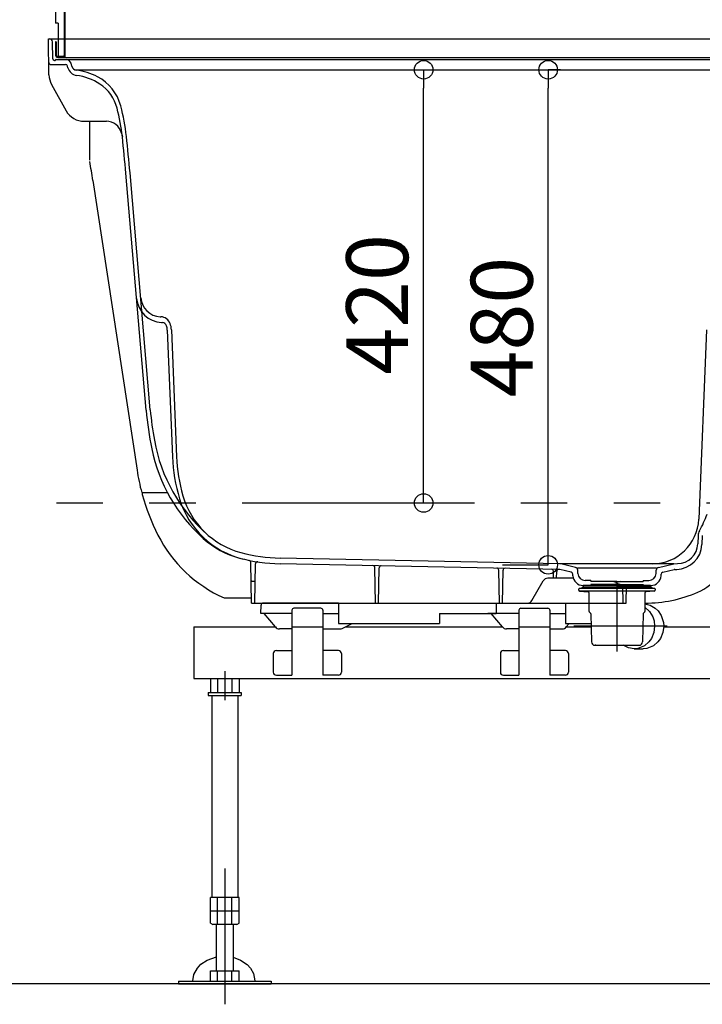
# Model space of a CAD drawing. Extents: x -405 to 205, y -16 to 288.
# Drawn here: x -350 to -327, y 151 to 183 of the extents above; entities that cross this region are included whole.
import ezdxf

# ---------------------------------------------------------------- set-up
doc = ezdxf.new("R2010")
doc.units = 0
doc.header["$MEASUREMENT"] = 0
for name, pattern in [('CENTER', [12, 7.5, -1.5, 1.5, -1.5]), ('DASHED', [4.5, 3, -1.5]), ('PHANTOM', [15, 7.5, -1.5, 1.5, -1.5, 1.5, -1.5])]:
    doc.linetypes.add(name, pattern=pattern)
doc.layers.get('0').update_dxf_attribs({"linetype": 'CONTINUOUS'})
doc.layers.get('DEFPOINTS').update_dxf_attribs({"linetype": 'CONTINUOUS'})
doc.layers.add('VIEW0001', color=7, linetype='CONTINUOUS')
doc.styles.get("Standard").update_dxf_attribs({"font": 'ROMANS', "bigfont": 'EXTFONT'})
doc.dimstyles.new('ISO-25', dxfattribs={"dimtxt": 2.5, "dimasz": 2.5, "dimexe": 1.25, "dimexo": 0.625, "dimtad": 1, "dimdec": 4, "dimdsep": 46, "dimtxsty": 'STANDARD', "dimcen": 2.5, "dimadec": 0, "dimazin": 0, "dimtfac": 1, "dimtdec": 4, "dimtmove": 0, "dimatfit": 3, "dimfxl": 1, "dimtolj": 1, "dimtzin": 0, "dimarcsym": 0})

# ---------------------------------------------------------------- blocks, each defined once
blk = doc.blocks.new('_ORIGIN')
at = {"color": 0, "linetype": 'ByBlock'}
blk.add_line((0, 0), (-1, 0), dxfattribs=at)
blk.add_circle((0, 0), 0.5, dxfattribs=at)
blk = doc.blocks.new('*D58')
at = {"layer": 'DEFPOINTS', "color": 0}
for p in [(-365.277, 181.23), (-348.344, 181.23), (-380.367, 166.897)]:
    blk.add_point(p, dxfattribs=at)
at = {"layer": 'VIEW0001', "color": 0, "lineweight": -2}
for p, q in [((-350.884, 181.23), (-365.277, 181.23)), ((-365.277, 167.497), (-365.277, 180.63))]:
    blk.add_line(p, q, dxfattribs=at)
at = {"layer": 'VIEW0001', "color": 0, "lineweight": -2, "xscale": 0.6, "yscale": 0.6, "zscale": 0.6}
for p, rotation in [((-365.277, 181.23), 90), ((-365.277, 166.897), 270)]:
    blk.add_blockref('_ORIGIN', p, dxfattribs=dict(at, rotation=rotation))
at = {"layer": 'VIEW0001', "color": 0, "insert": (-366.777, 174.064), "char_height": 2, "attachment_point": 5, "rotation": 90}
blk.add_mtext('\\A1;430', dxfattribs=at)
blk = doc.blocks.new('*D67')
at = {"color": 0}
for p, q in [((-337.256514, 180.896646), (-336.472242, 180.896646)), ((-336.472242, 167.496646), (-336.472242, 180.296646)), ((-336.731549, 166.896646), (-336.472242, 166.896646))]:
    blk.add_line(p, q, dxfattribs=at)
at = {"layer": 'DEFPOINTS', "color": 0}
for p in [(-336.473242, 180.896646), (-334.716514, 180.896646), (-339.271549, 166.896646)]:
    blk.add_point(p, dxfattribs=at)
at = {"color": 0, "xscale": 0.6, "yscale": 0.6, "zscale": 0.6}
for p, rotation in [((-336.472242, 180.896646), 90), ((-336.472242, 166.896646), 270)]:
    blk.add_blockref('_ORIGIN', p, dxfattribs=dict(at, rotation=rotation))
at = {"color": 0, "linetype": 'Continuous'}
blk.add_text('420', height=2, rotation=90, dxfattribs=at).set_placement((-336.972242, 171.040503))
blk = doc.blocks.new('*D68')
at = {"color": 0}
for p, q in [((-332.047423, 180.896646), (-332.449676, 180.896646)), ((-332.449676, 165.496646), (-332.449676, 180.296646)), ((-333.92845, 164.896646), (-332.449676, 164.896646))]:
    blk.add_line(p, q, dxfattribs=at)
at = {"layer": 'DEFPOINTS', "color": 0}
for p in [(-332.450676, 180.896646), (-329.507423, 180.896646), (-336.46845, 164.896646)]:
    blk.add_point(p, dxfattribs=at)
at = {"color": 0, "xscale": 0.6, "yscale": 0.6, "zscale": 0.6}
for p, rotation in [((-332.449676, 180.896646), 90), ((-332.449676, 164.896646), 270)]:
    blk.add_blockref('_ORIGIN', p, dxfattribs=dict(at, rotation=rotation))
at = {"color": 0, "linetype": 'Continuous'}
blk.add_text('480', height=2, rotation=90, dxfattribs=at).set_placement((-332.949676, 170.307509))

msp = doc.modelspace()

# ---------------------------------------------------------------- linework, layer by layer
at = {"layer": 'VIEW0001', "color": 7, "linetype": 'Continuous'}
for p, q in [((-348.084024, 233.163313), (-348.084024, 181.363313)), ((-348.060698, 233.163313), (-348.060698, 181.296646)), ((-348.360696, 189.029971), (-348.360696, 182.396646)), ((-348.277363, 182.396646), (-348.360696, 182.396646)), ((-348.277363, 182.396646), (-348.277363, 181.319978)), ((-348.594031, 181.896646), (-323.010698, 181.896646)), ((-348.573667, 180.729968), (-348.594031, 181.896646)), ((-348.449337, 181.245774), (-348.458983, 181.798392)), ((-348.33736, 181.796645), (-348.360696, 181.796645)), ((-348.360696, 181.796645), (-348.360696, 181.363313)), ((-348.33736, 181.796645), (-348.33736, 181.363313)), ((-348.513972, 181.063313), (-348.038565, 181.063313)), ((-348.399345, 181.196646), (-348.377365, 181.196646)), ((-348.360698, 181.213313), (-348.360698, 181.213313)), ((-348.344031, 181.22998), (-321.505088, 181.22998)), ((-348.277363, 181.319978), (-348.294025, 181.319978)), ((-348.127359, 181.296646), (-348.294025, 181.296646)), ((-348.127359, 181.319978), (-348.277363, 181.319978)), ((-348.277363, 181.296646), (-321.394031, 181.296646)), ((-347.834258, 181.006901), (-347.860931, 181.106449)), ((-347.959477, 180.959067), (-347.97417, 181.013901)), ((-347.737773, 180.896646), (-321.697791, 180.896646)), ((-348.489759, 180.417636), (-348.01995, 179.57268)), ((-347.437292, 179.22998), (-346.719494, 179.22998)), ((-346.234513, 178.851606), (-346.204011, 178.72998)), ((-346.234513, 178.851606), (-346.204011, 178.72998)), ((-345.433176, 169.893436), (-346.089028, 177.551936)), ((-345.300329, 169.904813), (-345.956181, 177.563313)), ((-345.647623, 173.97088), (-345.647556, 173.970097)), ((-344.980887, 172.914734), (-344.955755, 172.913417)), ((-344.940073, 172.72901), (-344.911551, 172.727515)), ((-344.752486, 172.485339), (-344.58594, 168.386458)), ((-344.619263, 172.490752), (-344.452716, 168.391871)), ((-327.335454, 172.490752), (-327.584055, 166.372415)), ((-327.605398, 165.847144), (-327.616445, 165.575277)), ((-327.472175, 165.841731), (-327.483981, 165.551159)), ((-342.027365, 163.663313), (-342.050301, 164.977322)), ((-341.927365, 163.663313), (-341.905294, 164.927763)), ((-332.091767, 164.750564), (-341.109619, 164.930921)), ((-332.078967, 164.933678), (-341.105953, 165.114218)), ((-328.394031, 164.933313), (-332.060698, 164.933313)), ((-331.570679, 164.814229), (-332.042942, 164.928998)), ((-328.88405, 164.814229), (-328.394031, 164.933313)), ((-328.394031, 164.933313), (-328.269231, 164.935809)), ((-338.027365, 163.663313), (-338.047302, 164.805492)), ((-337.927365, 163.663313), (-337.907524, 164.80003)), ((-334.027365, 163.663313), (-334.045905, 164.725464)), ((-333.927365, 163.663313), (-333.90892, 164.720058)), ((-332.277365, 164.463313), (-332.281324, 164.690172)), ((-332.177365, 164.463313), (-332.173489, 164.685349)), ((-331.705595, 164.658347), (-332.077357, 164.748692)), ((-331.65208, 164.545868), (-331.654763, 164.597055)), ((-331.498328, 164.796646), (-328.956402, 164.796646)), ((-331.488953, 164.617768), (-331.494431, 164.722291)), ((-328.965776, 164.617768), (-328.960298, 164.722291)), ((-328.802649, 164.545868), (-328.799966, 164.597055)), ((-328.749134, 164.658347), (-328.377372, 164.748692)), ((-328.362962, 164.750564), (-328.299964, 164.751824)), ((-332.974466, 163.746646), (-332.60881, 164.37998)), ((-331.637184, 164.463313), (-332.464473, 164.463313)), ((-330.227365, 164.22998), (-331.319204, 164.22998)), ((-331.310698, 164.22998), (-330.227365, 164.22998)), ((-331.310698, 164.173313), (-331.310698, 164.22998)), ((-331.077365, 164.396646), (-331.25594, 164.396646)), ((-331.077365, 164.396646), (-331.077365, 164.363313)), ((-330.227365, 164.363313), (-331.077365, 164.363313)), ((-330.227365, 164.263313), (-331.077365, 164.263313)), ((-331.077365, 164.263313), (-331.077365, 164.22998)), ((-330.327365, 164.363313), (-330.227365, 164.32998)), ((-330.327365, 164.263313), (-330.227365, 164.296646)), ((-330.227365, 164.363313), (-329.377365, 164.363313)), ((-330.127365, 164.363313), (-330.227365, 164.32998)), ((-330.127365, 164.263313), (-330.227365, 164.296646)), ((-330.227365, 164.263313), (-329.377365, 164.263313)), ((-330.227365, 164.22998), (-329.135525, 164.22998)), ((-329.144031, 164.22998), (-330.227365, 164.22998)), ((-330.027365, 163.663313), (-330.037256, 164.22998)), ((-329.927365, 163.663313), (-329.917474, 164.22998)), ((-329.377365, 164.396646), (-329.19879, 164.396646)), ((-329.377365, 164.396646), (-329.377365, 164.363313)), ((-329.377365, 164.263313), (-329.377365, 164.22998)), ((-329.144031, 164.173313), (-329.144031, 164.22998)), ((-331.464031, 164.077232), (-331.464031, 164.113313)), ((-330.227365, 164.12998), (-331.447365, 164.12998)), ((-330.227365, 164.046646), (-331.44395, 164.046646)), ((-331.433603, 164.044026), (-331.157793, 164.019896)), ((-331.360222, 164.156646), (-331.360222, 164.12998)), ((-331.343555, 164.173313), (-330.227365, 164.173313)), ((-331.127365, 163.395113), (-331.127365, 163.986689)), ((-329.111174, 164.173313), (-330.227365, 164.173313)), ((-329.094507, 164.12998), (-330.227365, 164.12998)), ((-329.01116, 164.046646), (-330.227365, 164.046646)), ((-329.327365, 163.986689), (-329.327365, 163.395074)), ((-329.021602, 164.043984), (-329.296936, 164.019896)), ((-329.094507, 164.156646), (-329.094507, 164.12998)), ((-329.007841, 164.12998), (-329.094507, 164.12998)), ((-328.991174, 164.113313), (-328.991174, 164.077191)), ((-342.027365, 163.663313), (-329.927365, 163.663313)), ((-341.72736, 163.32998), (-341.722685, 163.597811)), ((-339.227366, 163.663314), (-341.656028, 163.663314)), ((-334.127366, 163.663314), (-331.894033, 163.663314)), ((-340.727358, 163.32998), (-341.72736, 163.32998)), ((-341.257766, 162.889516), (-341.627359, 163.32998)), ((-340.727358, 163.438757), (-340.727358, 161.32998)), ((-339.792303, 163.496647), (-340.661272, 163.496647)), ((-339.727361, 163.430562), (-339.727361, 161.32998)), ((-339.727361, 163.32998), (-339.227366, 163.32998)), ((-333.394025, 163.32998), (-334.394026, 163.32998)), ((-333.924432, 162.889516), (-334.294026, 163.32998)), ((-333.394025, 163.430562), (-333.394025, 161.32998)), ((-333.329082, 163.496647), (-332.460113, 163.496647)), ((-332.394027, 163.430562), (-332.394027, 161.32998)), ((-332.394027, 163.32998), (-331.894033, 163.32998)), ((-331.116021, 163.370022), (-331.081483, 163.339707)), ((-331.070144, 163.315237), (-331.054366, 162.411277)), ((-329.384585, 163.315237), (-329.400364, 162.411277)), ((-329.338709, 163.370022), (-329.373246, 163.339707)), ((-339.099474, 162.845596), (-338.775547, 162.996646)), ((-331.863619, 162.889516), (-331.773727, 162.996646)), ((-343.894025, 162.896647), (-341.263749, 162.896647)), ((-343.894025, 162.896647), (-343.894025, 161.22998)), ((-340.727358, 162.82998), (-341.130092, 162.82998)), ((-340.727358, 162.896647), (-339.727361, 162.896647)), ((-339.727361, 162.82998), (-339.169911, 162.82998)), ((-338.989995, 162.896647), (-333.930416, 162.896647)), ((-333.394025, 162.82998), (-333.796758, 162.82998)), ((-333.394025, 162.896647), (-332.394027, 162.896647)), ((-332.394027, 162.82998), (-331.991293, 162.82998)), ((-331.857636, 162.896647), (-331.062838, 162.896647)), ((-328.717579, 162.896647), (-323.388482, 162.896647)), ((-330.908477, 162.296646), (-330.937717, 162.296646)), ((-330.937717, 162.296646), (-329.517013, 162.296646)), ((-330.908477, 162.296646), (-330.227365, 162.296646)), ((-341.327358, 162.02998), (-341.327358, 161.42998)), ((-341.227358, 162.12998), (-340.727358, 162.12998)), ((-339.227361, 162.12998), (-339.727361, 162.12998)), ((-339.127361, 162.02998), (-339.127361, 161.42998)), ((-333.994025, 162.02998), (-333.994025, 161.42998)), ((-333.894025, 162.12998), (-333.394025, 162.12998)), ((-331.894027, 162.12998), (-332.394027, 162.12998)), ((-331.794027, 162.02998), (-331.794027, 161.42998)), ((-329.677961, 162.18498), (-329.382128, 162.18498)), ((-341.227358, 161.32998), (-340.727358, 161.32998)), ((-339.227361, 161.32998), (-339.727361, 161.32998)), ((-333.894025, 161.32998), (-333.394025, 161.32998)), ((-331.894027, 161.32998), (-332.394027, 161.32998)), ((-343.894025, 161.22998), (-322.660693, 161.22998)), ((-343.355905, 161.22998), (-343.355905, 160.776647)), ((-343.124964, 161.22998), (-343.124964, 160.776647)), ((-342.663085, 161.22998), (-342.663085, 160.776647)), ((-342.432144, 161.22998), (-342.432144, 160.776647)), ((-343.427358, 160.776647), (-342.360691, 160.776647)), ((-343.427358, 160.776647), (-343.427358, 160.676647)), ((-343.427358, 160.676647), (-342.360691, 160.676647)), ((-343.317358, 160.676647), (-343.317358, 154.143313)), ((-343.277358, 160.776647), (-343.277358, 160.776647)), ((-342.510691, 160.776647), (-342.510691, 160.776647)), ((-342.470691, 160.676647), (-342.470691, 154.143313)), ((-342.360691, 160.776647), (-342.360691, 160.676647)), ((-342.432144, 154.143313), (-343.355905, 154.143313)), ((-343.355905, 153.322), (-343.355905, 154.143313)), ((-343.124965, 153.276647), (-343.124965, 154.143313)), ((-342.663084, 153.276647), (-342.663084, 154.143313)), ((-342.510691, 154.043313), (-342.510691, 154.043313)), ((-342.432144, 153.322), (-342.432144, 154.143313)), ((-342.432144, 153.70998), (-343.355905, 153.70998)), ((-343.355903, 153.321999), (-343.277356, 153.27665)), ((-342.51069, 153.276647), (-343.277358, 153.276647)), ((-343.160691, 151.773313), (-343.160691, 153.276647)), ((-342.627358, 153.276647), (-342.627358, 151.773313)), ((-342.510693, 153.276649), (-342.432146, 153.321998)), ((-343.355905, 151.43998), (-343.355905, 151.773313)), ((-343.355905, 151.773313), (-342.432144, 151.773313)), ((-343.124965, 151.43998), (-343.124965, 151.773313)), ((-342.663084, 151.43998), (-342.663084, 151.773313)), ((-342.432144, 151.43998), (-342.432144, 151.773313)), ((-287.894031, 151.363312), (-355.894031, 151.363324)), ((-344.394025, 151.43998), (-341.394025, 151.43998)), ((-344.394025, 151.43998), (-344.394025, 151.363313)), ((-344.394025, 151.363313), (-341.394025, 151.363313)), ((-341.394025, 151.43998), (-341.394025, 151.363313))]:
    msp.add_line(p, q, dxfattribs=at)
at = {"layer": 'VIEW0001', "color": 71, "linetype": 'Continuous'}
for p, q in [((-347.260698, 179.196646), (-347.260698, 177.97596)), ((-347.155986, 177.319743), (-345.7295, 167.959672)), ((-345.577873, 167.229979), (-344.745282, 167.229979)), ((-345.560697, 167.229979), (-345.560697, 167.166255)), ((-342.917476, 163.829979), (-342.030274, 163.829979)), ((-339.227366, 163.663313), (-339.227366, 162.996646)), ((-334.127366, 163.663313), (-334.127366, 163.329979)), ((-331.894033, 163.663313), (-331.894033, 162.996646)), ((-335.960699, 163.329979), (-334.127366, 163.329979)), ((-335.960699, 163.329979), (-335.960699, 162.996646)), ((-339.227366, 162.996646), (-335.960699, 162.996646)), ((-331.894033, 162.996646), (-331.060699, 162.996646))]:
    msp.add_line(p, q, dxfattribs=at)
at = {"layer": 'VIEW0001', "color": 7, "linetype": 'PHANTOM'}
msp.add_line((-387.333975, 166.896646), (-273.252153, 166.896646), dxfattribs=at)
at = {"layer": 'VIEW0001', "color": 7, "linetype": 'DASHED'}
msp.add_line((-341.947903, 164.363313), (-342.006827, 164.363313), dxfattribs=at)
at = {"layer": 'VIEW0001', "color": 7, "linetype": 'CENTER'}
for p, q in [((-330.227365, 164.26571), (-330.227365, 162.099766)), ((-328.604696, 162.913313), (-331.625438, 162.913313)), ((-342.894025, 161.458587), (-342.894025, 160.528983)), ((-342.894025, 155.084016), (-342.894025, 150.696646))]:
    msp.add_line(p, q, dxfattribs=at)
at = {"layer": 'VIEW0001', "color": 7, "linetype": 'Continuous'}
for points in [[(-329.327365, 163.63917), (-329.155828, 163.598126), (-328.991168, 163.502306), (-328.895859, 163.409809), (-328.797554, 163.259853), (-328.727328, 163.038086), (-328.717502, 162.913313), (-328.742333, 162.716092), (-328.822374, 162.520633), (-328.906123, 162.405013), (-329.047316, 162.284147), (-329.261191, 162.197139), (-329.382128, 162.18498)], [(-329.327365, 163.532068), (-329.177538, 163.392621), (-329.072279, 163.213178), (-329.03176, 163.083618), (-329.013335, 162.913313), (-329.038166, 162.716092), (-329.118206, 162.520633), (-329.201956, 162.405013), (-329.343149, 162.284147), (-329.557024, 162.197139), (-329.677961, 162.18498), (-329.855401, 162.211416), (-330.031608, 162.296646)], [(-343.925786, 151.43998), (-343.92592, 151.45308), (-343.891631, 151.660776), (-343.781063, 151.867794), (-343.664777, 151.992171), (-343.466719, 152.126004), (-343.160692, 152.230723)], [(-342.627357, 152.216595), (-342.383845, 152.125346), (-342.174271, 151.980732), (-342.066092, 151.861548), (-341.969692, 151.687179), (-341.92592, 151.45308), (-341.926054, 151.43998)]]:
    msp.add_lwpolyline(points, dxfattribs=at)
for centre, radius, start, end in [((-348.558968, 181.796646), 0.1, 1, 90), ((-348.294025, 181.363313), 0.066667, 179.999991, 270.000001), ((-348.294025, 181.363313), 0.043333, 179.999991, 270.000001), ((-348.127359, 181.363313), 0.043335, 269.999997, 0.000009), ((-348.127359, 181.363313), 0.066667, 269.999997, 0.000009), ((-348.127358, 181.363314), 0.066667, 270.000009, 359.999991), ((-348.513972, 181.12998), 0.066667, 181, 270), ((-348.399345, 181.246646), 0.05, 181, 270), ((-348.377365, 181.213313), 0.016667, 270, 0), ((-348.344031, 181.213313), 0.016667, 90, 180), ((-348.038565, 180.996646), 0.066667, 15, 90), ((-348.021919, 181.063313), 0.166667, 15, 90), ((-347.907102, 180.741603), 0.666667, 181, 209.074744), ((-347.637502, 181.04534), 0.333333, 195, 262.040696), ((-347.67327, 181.050037), 0.166667, 195, 262.994685), ((-347.93752, 178.899545), 2, 62.191937, 82.994685), ((-347.93752, 178.899545), 1.833333, 56.770919, 82.040696), ((-347.704264, 179.341803), 1.5, 14.847808, 62.191954), ((-347.663526, 179.317788), 1.333333, 14.477013, 56.770919), ((-347.437292, 179.896646), 0.666667, 209.074744, 270), ((-352.698415, 178.017832), 6.533333, 6.254247, 14.477013), ((-352.698415, 178.017832), 6.666667, 6.254247, 14.847808), ((-346.719494, 178.72998), 0.5, 14.078609, 90), ((-395.77384, 173.297074), 49.866667, 4.894701, 6.254247), ((-395.77384, 173.297074), 50, 4.894701, 6.254247), ((-344.895587, 173.577845), 0.85, 184.894701, 267), ((-344.945996, 173.580487), 0.666667, 184.894701, 267), ((-344.9732, 172.58054), 0.333333, 20.521644, 87), ((-344.919401, 172.577721), 0.15, 17.306346, 87), ((-345.28538, 172.463686), 0.533333, 2.326772, 17.306346), ((-345.28538, 172.463686), 0.666667, 2.326772, 20.521644), ((-334.672562, 170.814943), 10.666667, 184.894699, 190.216963), ((-334.672562, 170.814943), 10.8, 184.894701, 191.569125), ((-340.028165, 169.718603), 5.333333, 191.569122, 228.115529), ((-339.921325, 169.868937), 5.333333, 190.216963, 228.563009), ((-339.12378, 168.608397), 5.466667, 182.326772, 196.724086), ((-339.12378, 168.608397), 5.333333, 182.326772, 196.080131), ((-341.686114, 167.86978), 2.666667, 196.080128, 255.075114), ((-341.629766, 167.855417), 2.85, 196.724086, 256.324541), ((-330.463407, 167.639583), 3.333333, 330.492488, 340.631843), ((-329.082818, 166.433313), 1.5, 270, 357.67323), ((-327.272339, 165.833611), 0.333333, 150.492488, 177.67323), ((-341.686114, 167.86978), 2.85, 228.115529, 255.075114), ((-328.316627, 165.584991), 0.833333, 271.145763, 357.67323), ((-328.282562, 165.602342), 0.666667, 271.145763, 357.67323), ((-340.999308, 170.446485), 5.333333, 255.075112, 268.854237), ((-340.999308, 170.446485), 5.516667, 255.075112, 268.854237), ((-342.116958, 164.976159), 0.066667, 1, 78.452741), ((-341.838638, 164.9266), 0.066667, 81.35408, 179), ((-338.113958, 164.804328), 0.066667, 1, 88.854237), ((-337.840867, 164.798866), 0.066667, 88.854237, 179), ((-332.0823, 164.767045), 0.166667, 76.340822, 88.854237), ((-331.594294, 164.717057), 0.1, 3, 76.340822), ((-328.860435, 164.717057), 0.1, 103.659178, 177), ((-334.112562, 164.7243), 0.066667, 1, 88.854237), ((-333.842263, 164.718894), 0.066667, 88.854237, 179), ((-332.347981, 164.689009), 0.066667, 1, 88.854237), ((-332.106832, 164.684186), 0.066667, 88.854237, 179), ((-332.093101, 164.683911), 0.066667, 76.340822, 88.854237), ((-331.721338, 164.593566), 0.066667, 3, 76.340822), ((-331.319204, 164.563313), 0.333333, 183, 270), ((-331.25594, 164.62998), 0.233333, 183, 270), ((-329.19879, 164.62998), 0.233333, 270, 357), ((-329.135525, 164.563313), 0.333333, 270, 357), ((-328.733391, 164.593566), 0.066667, 103.659178, 177), ((-328.361629, 164.683911), 0.066667, 91.145763, 103.659178), ((-332.464473, 164.296646), 0.166667, 90, 150), ((-331.447365, 164.113313), 0.016667, 90, 180), ((-331.430698, 164.077232), 0.033333, 180, 265), ((-331.343555, 164.156646), 0.016667, 90, 180), ((-331.160698, 163.986689), 0.033333, 0, 85), ((-329.294031, 163.986689), 0.033333, 95, 180), ((-329.111174, 164.156646), 0.016667, 0, 90), ((-329.024507, 164.077191), 0.033333, 275, 0), ((-329.007841, 164.113313), 0.016667, 0, 90), ((-341.656028, 163.596647), 0.066667, 90, 179), ((-333.118803, 163.82998), 0.166667, 270, 330), ((-340.661272, 163.42998), 0.066667, 90, 179.5), ((-339.793447, 163.42998), 0.066667, 0.5, 90), ((-333.327938, 163.42998), 0.066667, 90, 179.5), ((-332.460113, 163.42998), 0.066667, 0.5, 90), ((-331.094031, 163.395074), 0.033333, 180, 228.724594), ((-331.103472, 163.314655), 0.033333, 1, 48.724594), ((-329.351257, 163.314655), 0.033333, 131.275406, 179), ((-329.360698, 163.395074), 0.033333, 311.275406, 0), ((-341.130092, 162.996647), 0.166667, 220.000029, 269.99996), ((-339.169911, 162.996647), 0.166667, 270, 295), ((-333.796758, 162.996647), 0.166667, 220.000029, 269.99996), ((-331.991294, 162.996647), 0.166667, 270.00004, 319.999971), ((-330.937717, 162.413313), 0.116667, 181, 270), ((-329.517013, 162.413313), 0.116667, 270, 359), ((-341.227358, 162.02998), 0.1, 90, 180), ((-339.227361, 162.02998), 0.1, 0, 90), ((-333.894025, 162.02998), 0.1, 90, 180), ((-331.894027, 162.02998), 0.1, 0, 90), ((-341.227358, 161.42998), 0.1, 180, 270), ((-339.227361, 161.42998), 0.1, 270, 0), ((-333.894025, 161.42998), 0.1, 180, 270), ((-331.894027, 161.42998), 0.1, 270, 0)]:
    msp.add_arc(centre, radius, start, end, dxfattribs=at)
at = {"layer": 'VIEW0001', "color": 71, "linetype": 'Continuous'}
for centre, radius, start, end in [((-394.987043, 170.030232), 48.383333, 8.66527, 9.402709), ((-338.858832, 169.006771), 6.95, 188.665267, 194.812311), ((-338.858832, 169.006771), 6.95, 195.356404, 206.93985), ((-341.132113, 167.851481), 4.4, 206.93985, 246.060961), ((-328.31229, 165.601747), 1.733333, 293.695949, 351.33473), ((-329.290205, 167.829929), 4.166667, 269.489014, 293.695949)]:
    msp.add_arc(centre, radius, start, end, dxfattribs=at)
at = {"layer": 'VIEW0001', "color": 7, "linetype": 'DASHED'}
for centre, start, end in [((-342.006827, 164.396646), 181, 270), ((-341.947903, 164.396646), 270, 359)]:
    msp.add_arc(centre, 0.033333, start, end, dxfattribs=at)

# ---------------------------------------------------------------- dimensions: what is measured, and where the dimension line sits
at = {"layer": 'VIEW0001', "color": 7}
for base, p1, p2, text, override, picture, middle in [((-365.277014, 181.22998), (-380.366547, 166.896646), (-348.344031, 181.22998), '430', {"dimtxt": 2, "dimasz": 0.6, "dimexe": 0, "dimexo": 2.54, "dimgap": 0.5, "dimtad": 1, "dimtih": 0, "dimtoh": 0, "dimdsep": 46, "dimblk1": 'ORIGIN', "dimblk2": 'ORIGIN', "dimsah": 1, "dimse1": 1, "dimse2": 0, "dimtmove": 0}, '*D58', (-365.277014, 174.064313)), ((-336.472242, 180.896646), (-339.271549, 166.896646), (-334.716514, 180.896646), '420', {"dimtxt": 2, "dimasz": 0.6, "dimexe": 0, "dimexo": 2.54, "dimgap": 0.5, "dimtad": 1, "dimtih": 0, "dimtoh": 0, "dimdsep": 46, "dimblk1": 'ORIGIN', "dimblk2": 'ORIGIN', "dimsah": 1, "dimse1": 0, "dimse2": 0, "dimtmove": 0}, '*D67', (-336.472242, 173.897646)), ((-332.449676, 180.896646), (-336.46845, 164.896646), (-329.507423, 180.896646), '480', {"dimtxt": 2, "dimasz": 0.6, "dimexe": 0, "dimexo": 2.54, "dimgap": 0.5, "dimtad": 1, "dimtih": 0, "dimtoh": 0, "dimdsep": 46, "dimblk1": 'ORIGIN', "dimblk2": 'ORIGIN', "dimsah": 1, "dimse1": 0, "dimse2": 0, "dimtmove": 0}, '*D68', (-332.449676, 173.164652))]:
    dim = msp.add_linear_dim(base=base, p1=p1, p2=p2, angle=270, text=text, dimstyle='ISO-25', override=override, dxfattribs=at)
    dim.commit()
    dim.dimension.update_dxf_attribs({"geometry": picture, "text_midpoint": middle, "dimtype": 160})

doc.saveas('drawing.dxf')
